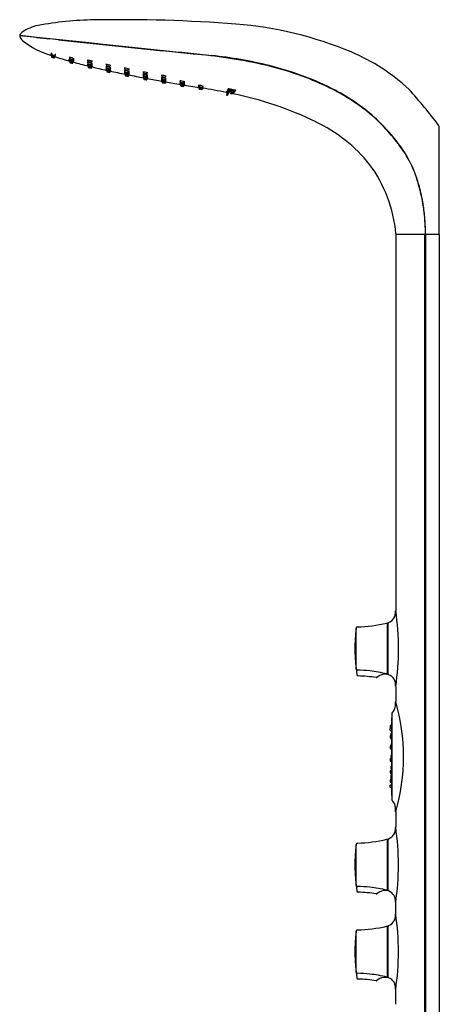
# Model space of a CAD drawing. Units: inches. Extents: x 4284.7 to 4302.6, y 279 to 346.
# Drawn here: x 4284.7 to 4302.6, y 304 to 346 of the extents above; entities that cross this region are included whole.
import ezdxf

# ---------------------------------------------------------------- set-up
doc = ezdxf.new("R2010")
doc.units = ezdxf.units.IN
doc.header["$LTSCALE"] = 0.64311
doc.header["$MEASUREMENT"] = 0
doc.layers.get('0').update_dxf_attribs({"color": 255, "linetype": 'CONTINUOUS'})
doc.layers.get('Defpoints').update_dxf_attribs({"linetype": 'CONTINUOUS'})
doc.styles.get("Standard").update_dxf_attribs({"font": 'txt', "width": 0.8})

msp = doc.modelspace()

# ---------------------------------------------------------------- linework, layer by layer
at = {"color": 7, "linetype": 'Continuous'}
for p, q in [((4284.712, 345.315), (4285.415, 345.241)), ((4285.422, 345.217), (4284.712, 345.292)), ((4284.809, 345.304), (4284.809, 345.304)), ((4285.415, 345.241), (4287.635, 345.007)), ((4285.422, 345.239), (4285.422, 345.24)), ((4285.441, 345.237), (4285.441, 345.238)), ((4285.421, 345.217), (4285.971, 345.16)), ((4286.349, 345.12), (4285.971, 345.16)), ((4286.349, 345.12), (4290.798, 344.652)), ((4287.635, 345.007), (4288.256, 344.942)), ((4288.256, 344.942), (4290.831, 344.672)), ((4288.281, 344.917), (4288.281, 344.917)), ((4288.362, 344.908), (4288.362, 344.908)), ((4292.084, 344.517), (4289.085, 344.832)), ((4286.058, 344.54), (4286.044, 344.403)), ((4286.193, 344.503), (4286.179, 344.373)), ((4286.183, 344.416), (4286.212, 344.407)), ((4286.214, 344.406), (4286.183, 344.414)), ((4286.212, 344.407), (4286.219, 344.405)), ((4286.219, 344.405), (4286.214, 344.406)), ((4290.474, 344.686), (4290.474, 344.686)), ((4290.493, 344.684), (4290.493, 344.684)), ((4290.513, 344.682), (4290.513, 344.682)), ((4290.533, 344.68), (4290.533, 344.68)), ((4290.779, 344.654), (4290.779, 344.654)), ((4290.798, 344.652), (4290.798, 344.652)), ((4290.811, 344.651), (4290.798, 344.652)), ((4290.798, 344.652), (4290.811, 344.651)), ((4290.928, 344.638), (4290.928, 344.638)), ((4290.948, 344.636), (4290.948, 344.636)), ((4291.12, 344.618), (4291.12, 344.618)), ((4291.592, 344.568), (4291.592, 344.569)), ((4286.058, 344.382), (4286.154, 344.356)), ((4286.796, 344.228), (4286.789, 344.231)), ((4286.789, 344.231), (4286.795, 344.229)), ((4286.795, 344.229), (4286.831, 344.22)), ((4286.84, 344.306), (4286.825, 344.168)), ((4286.84, 344.147), (4286.936, 344.121)), ((4286.974, 344.269), (4286.961, 344.138)), ((4286.965, 344.181), (4286.994, 344.173)), ((4286.996, 344.171), (4286.965, 344.179)), ((4286.994, 344.173), (4287.001, 344.17)), ((4287.001, 344.17), (4286.996, 344.171)), ((4287.618, 344.091), (4287.618, 343.952)), ((4287.756, 344.068), (4287.756, 343.936)), ((4287.756, 343.98), (4287.785, 343.974)), ((4287.788, 343.973), (4287.756, 343.978)), ((4287.785, 343.974), (4287.792, 343.973)), ((4287.792, 343.973), (4287.788, 343.973)), ((4294.162, 344.251), (4294.163, 344.251)), ((4295.338, 344.021), (4295.338, 344.001)), ((4295.348, 343.999), (4295.348, 344.019)), ((4295.372, 344.013), (4295.372, 343.993)), ((4295.467, 343.989), (4295.467, 343.969)), ((4295.504, 343.968), (4295.506, 343.978)), ((4295.504, 343.968), (4295.504, 343.959)), ((4295.53, 343.972), (4295.53, 343.952)), ((4287.634, 343.933), (4287.733, 343.917)), ((4288.37, 343.835), (4288.363, 343.837)), ((4288.363, 343.837), (4288.369, 343.836)), ((4288.369, 343.836), (4288.406, 343.83)), ((4288.406, 343.91), (4288.406, 343.772)), ((4288.422, 343.753), (4288.521, 343.736)), ((4288.544, 343.887), (4288.544, 343.756)), ((4288.544, 343.799), (4288.573, 343.794)), ((4288.576, 343.793), (4288.544, 343.797)), ((4288.573, 343.794), (4288.58, 343.792)), ((4288.58, 343.792), (4288.576, 343.793)), ((4289.158, 343.666), (4289.151, 343.668)), ((4289.151, 343.668), (4289.157, 343.667)), ((4289.157, 343.667), (4289.193, 343.661)), ((4289.193, 343.745), (4289.193, 343.607)), ((4289.21, 343.588), (4289.308, 343.571)), ((4289.331, 343.722), (4289.331, 343.591)), ((4289.331, 343.634), (4289.36, 343.629)), ((4289.363, 343.628), (4289.331, 343.632)), ((4289.36, 343.629), (4289.367, 343.627)), ((4289.367, 343.627), (4289.363, 343.628)), ((4289.981, 343.592), (4289.981, 343.454)), ((4290.119, 343.569), (4290.119, 343.437)), ((4295.554, 343.966), (4295.554, 343.946)), ((4295.793, 343.879), (4295.793, 343.9)), ((4295.806, 343.896), (4295.808, 343.875)), ((4295.831, 343.889), (4295.832, 343.868)), ((4295.852, 343.863), (4295.85, 343.884)), ((4295.865, 343.879), (4295.867, 343.858)), ((4296.09, 343.793), (4296.09, 343.812)), ((4296.105, 343.807), (4296.105, 343.788)), ((4289.946, 343.51), (4289.939, 343.512)), ((4289.939, 343.512), (4289.944, 343.511)), ((4289.944, 343.511), (4289.981, 343.505)), ((4289.998, 343.434), (4290.096, 343.418)), ((4290.119, 343.481), (4290.148, 343.475)), ((4290.151, 343.474), (4290.119, 343.479)), ((4290.148, 343.475), (4290.155, 343.474)), ((4290.155, 343.474), (4290.151, 343.474)), ((4290.733, 343.365), (4290.726, 343.367)), ((4290.726, 343.367), (4290.732, 343.366)), ((4290.732, 343.366), (4290.769, 343.36)), ((4290.769, 343.447), (4290.769, 343.309)), ((4290.785, 343.289), (4290.884, 343.273)), ((4290.906, 343.424), (4290.906, 343.293)), ((4290.906, 343.336), (4290.936, 343.331)), ((4290.938, 343.329), (4290.906, 343.334)), ((4290.936, 343.331), (4290.943, 343.329)), ((4290.943, 343.329), (4290.938, 343.329)), ((4291.518, 343.226), (4291.514, 343.227)), ((4291.514, 343.227), (4291.52, 343.227)), ((4291.52, 343.227), (4291.556, 343.221)), ((4291.556, 343.31), (4291.556, 343.172)), ((4291.573, 343.152), (4291.671, 343.136)), ((4291.689, 343.195), (4291.984, 343.145)), ((4291.694, 343.287), (4291.694, 343.155)), ((4291.694, 343.199), (4291.723, 343.193)), ((4291.726, 343.192), (4291.694, 343.197)), ((4291.723, 343.193), (4291.73, 343.192)), ((4291.73, 343.192), (4291.726, 343.192)), ((4291.984, 343.145), (4292.344, 343.086)), ((4292.344, 343.178), (4292.344, 343.04)), ((4292.482, 343.156), (4292.482, 343.024)), ((4297.286, 343.382), (4297.288, 343.36)), ((4297.313, 343.371), (4297.315, 343.349)), ((4292.306, 343.095), (4292.301, 343.096)), ((4292.301, 343.096), (4292.307, 343.095)), ((4292.307, 343.095), (4292.344, 343.09)), ((4292.36, 343.021), (4292.459, 343.005)), ((4292.482, 343.067), (4292.511, 343.062)), ((4292.514, 343.061), (4292.482, 343.065)), ((4292.511, 343.062), (4292.518, 343.06)), ((4292.518, 343.06), (4292.514, 343.061)), ((4293.533, 342.899), (4293.51, 342.764)), ((4293.51, 342.764), (4293.542, 342.76)), ((4293.549, 342.949), (4293.533, 342.9)), ((4293.533, 342.9), (4293.533, 342.899)), ((4293.533, 342.899), (4293.533, 342.899)), ((4293.533, 342.899), (4293.533, 342.899)), ((4293.551, 342.764), (4293.638, 342.899)), ((4293.597, 342.898), (4293.612, 342.986)), ((4293.629, 342.894), (4293.597, 342.898)), ((4293.619, 343.027), (4293.612, 342.986)), ((4293.612, 342.986), (4293.615, 342.991)), ((4293.612, 342.986), (4293.645, 342.981)), ((4293.615, 342.991), (4293.621, 343.026)), ((4293.615, 342.991), (4293.649, 342.986)), ((4293.639, 342.901), (4293.638, 342.899)), ((4293.664, 342.978), (4293.639, 342.901)), ((4293.645, 342.981), (4293.649, 342.986)), ((4293.654, 343.02), (4293.648, 342.981)), ((4293.784, 342.96), (4293.648, 342.981)), ((4293.649, 342.986), (4293.654, 343.02)), ((4293.785, 342.965), (4293.649, 342.986)), ((4293.649, 342.933), (4293.697, 342.926)), ((4293.697, 342.926), (4293.682, 342.828)), ((4293.682, 342.828), (4293.741, 342.819)), ((4293.738, 342.967), (4293.697, 342.926)), ((4293.861, 342.945), (4293.741, 342.819)), ((4293.904, 342.966), (4293.777, 342.823)), ((4293.777, 342.857), (4293.777, 342.823)), ((4293.789, 342.994), (4293.785, 342.965)), ((4293.803, 342.955), (4293.803, 342.955)), ((4293.861, 342.945), (4293.803, 342.955)), ((4293.865, 342.979), (4293.847, 342.982)), ((4293.861, 342.945), (4293.862, 342.946)), ((4293.867, 342.979), (4293.862, 342.946)), ((4293.904, 342.966), (4293.905, 342.966)), ((4299.902, 341.73), (4299.901, 341.732)), ((4299.905, 341.727), (4299.902, 341.73)), ((4299.905, 341.727), (4299.906, 341.727)), ((4300.533, 341.083), (4300.518, 341.083)), ((4302.578, 336.831), (4302.578, 341.434)), ((4301.941, 337.768), (4301.941, 337.764)), ((4301.941, 337.764), (4301.941, 337.762)), ((4301.941, 337.762), (4301.942, 337.759)), ((4300.733, 336.859), (4300.734, 336.83)), ((4301.989, 337.155), (4301.989, 337.151)), ((4301.989, 337.151), (4301.989, 337.145)), ((4301.989, 337.145), (4301.989, 337.137)), ((4300.727, 336.823), (4300.727, 320.803)), ((4302.578, 336.823), (4300.727, 336.823)), ((4301.96, 336.823), (4301.96, 298.24)), ((4302.017, 298.24), (4302.017, 336.823)), ((4302.578, 336.823), (4302.578, 298.24)), ((4300.719, 320.771), (4300.719, 320.78)), ((4299.04, 318.32), (4299.04, 320.059)), ((4300.377, 318.114), (4300.377, 320.253)), ((4300.377, 320.111), (4300.384, 320.111)), ((4300.384, 320.264), (4300.384, 318.107)), ((4300.384, 320.264), (4300.404, 320.264)), ((4300.404, 318.107), (4300.404, 320.264)), ((4300.377, 318.26), (4300.384, 318.26)), ((4300.384, 318.107), (4300.404, 318.107)), ((4300.719, 317.591), (4300.719, 317.591)), ((4300.727, 317.567), (4300.727, 316.945)), ((4300.719, 316.855), (4300.719, 316.922)), ((4300.561, 316.411), (4300.561, 312.747)), ((4300.489, 315.897), (4300.488, 315.823)), ((4300.502, 315.913), (4300.549, 315.92)), ((4300.549, 316.208), (4300.549, 312.95)), ((4300.501, 315.807), (4300.516, 315.804)), ((4300.501, 315.696), (4300.549, 315.687)), ((4300.502, 315.802), (4300.549, 315.81)), ((4300.502, 315.489), (4300.549, 315.497)), ((4300.517, 315.557), (4300.516, 315.491)), ((4300.53, 315.573), (4300.549, 315.576)), ((4300.501, 315.383), (4300.549, 315.374)), ((4300.502, 315.028), (4300.549, 315.036)), ((4300.529, 315.341), (4300.549, 315.338)), ((4300.53, 315.102), (4300.549, 315.106)), ((4300.501, 314.922), (4300.549, 314.913)), ((4300.53, 314.632), (4300.549, 314.635)), ((4300.501, 314.498), (4300.549, 314.506)), ((4300.502, 314.392), (4300.549, 314.384)), ((4300.53, 314.526), (4300.549, 314.523)), ((4300.501, 313.991), (4300.549, 314)), ((4300.502, 313.886), (4300.549, 313.878)), ((4300.529, 314.161), (4300.549, 314.165)), ((4300.529, 313.817), (4300.549, 313.82)), ((4300.53, 314.056), (4300.549, 314.052)), ((4300.501, 313.596), (4300.549, 313.605)), ((4300.501, 313.379), (4300.549, 313.388)), ((4300.502, 313.49), (4300.549, 313.482)), ((4300.516, 313.675), (4300.517, 313.601)), ((4300.529, 313.691), (4300.549, 313.694)), ((4300.53, 313.711), (4300.549, 313.708)), ((4300.502, 313.273), (4300.549, 313.266)), ((4300.719, 312.236), (4300.719, 312.307)), ((4300.727, 312.213), (4300.727, 311.591)), ((4300.718, 311.558), (4300.718, 311.567)), ((4299.039, 309.107), (4299.039, 310.847)), ((4300.376, 308.901), (4300.376, 311.04)), ((4300.376, 310.898), (4300.384, 310.898)), ((4300.384, 311.051), (4300.384, 308.894)), ((4300.384, 311.051), (4300.403, 311.051)), ((4300.403, 308.894), (4300.403, 311.051)), ((4300.376, 309.048), (4300.384, 309.048)), ((4300.384, 308.894), (4300.403, 308.894)), ((4300.718, 308.378), (4300.718, 308.378)), ((4300.718, 307.857), (4300.718, 307.866)), ((4299.039, 305.406), (4299.039, 307.146)), ((4300.376, 305.2), (4300.376, 307.34)), ((4300.376, 307.197), (4300.384, 307.197)), ((4300.384, 307.351), (4300.384, 305.193)), ((4300.384, 307.351), (4300.403, 307.351)), ((4300.403, 305.193), (4300.403, 307.351)), ((4300.376, 305.347), (4300.384, 305.347)), ((4300.384, 305.193), (4300.403, 305.193)), ((4300.718, 304.677), (4300.718, 304.677))]:
    msp.add_line(p, q, dxfattribs=at)
for p, q in [((4286.841, 344.317), (4286.846, 344.364)), ((4286.976, 344.287), (4286.98, 344.326)), ((4287.618, 344.2), (4287.618, 344.248)), ((4287.618, 344.102), (4287.618, 344.149)), ((4287.756, 344.184), (4287.756, 344.224)), ((4287.756, 344.086), (4287.756, 344.125)), ((4288.406, 344.02), (4288.406, 344.067)), ((4288.406, 343.922), (4288.406, 343.969)), ((4288.544, 344.004), (4288.544, 344.043)), ((4288.544, 343.905), (4288.544, 343.945)), ((4289.194, 343.855), (4289.193, 343.913)), ((4289.194, 343.757), (4289.193, 343.814)), ((4289.331, 343.839), (4289.331, 343.884)), ((4289.331, 343.74), (4289.331, 343.785)), ((4289.981, 343.701), (4289.981, 343.749)), ((4289.981, 343.603), (4289.981, 343.651)), ((4290.119, 343.685), (4290.119, 343.725)), ((4290.119, 343.587), (4290.119, 343.626)), ((4290.769, 343.557), (4290.769, 343.604)), ((4290.907, 343.54), (4290.906, 343.58)), ((4290.769, 343.459), (4290.769, 343.506)), ((4290.907, 343.442), (4290.906, 343.482)), ((4291.557, 343.321), (4291.556, 343.369)), ((4291.694, 343.305), (4291.694, 343.344)), ((4293.597, 342.898), (4293.51, 342.764)), ((4293.549, 342.949), (4293.601, 343.029)), ((4293.682, 342.828), (4293.803, 342.955)), ((4300.727, 307.89), (4300.727, 308.355)), ((4300.727, 304.032), (4300.727, 304.654))]:
    msp.add_line(p, q)
at = {"color": 4, "linetype": 'Continuous'}
for points in [[(4286.087, 344.394), (4286.092, 344.393), (4286.105, 344.389)], [(4286.869, 344.16), (4286.874, 344.158), (4286.887, 344.155)], [(4287.662, 343.948), (4287.667, 343.947), (4287.68, 343.945)], [(4288.45, 343.768), (4288.455, 343.767), (4288.468, 343.765)], [(4289.237, 343.603), (4289.243, 343.602), (4289.256, 343.6)], [(4290.025, 343.449), (4290.03, 343.448), (4290.044, 343.446)], [(4290.813, 343.305), (4290.818, 343.304), (4290.831, 343.302)], [(4291.6, 343.167), (4291.606, 343.166), (4291.619, 343.164)], [(4292.388, 343.036), (4292.393, 343.035), (4292.406, 343.033)], [(4293.533, 342.9), (4293.533, 342.9), (4293.533, 342.899)]]:
    msp.add_lwpolyline(points, dxfattribs=at)
for centre, radius, start, end in [((4285.769, 344.061), 1.694, 99.9526, 125.2599), ((4287.936, 333.187), 12.781, 90.3309, 101.0953), ((4289.034, 282.073), 63.906, 85.61875, 91.0503), ((4292.625, 329.717), 16.127, 67.374, 85.4083), ((4284.71, 345.272), 0.0198, 84.669, 202.3088), ((4285.225, 345.508), 0.587, 204.5013, 224.2085), ((4284.713, 345.334), 0.0192, 142.1297, 266.9528), ((4285.099, 345.06), 0.492, 128.7378, 144.6003), ((4284.789, 345.304), 0.02, 266.0348, 359.983), ((4285.403, 345.238), 0.0193, 269.5869, 1.8911), ((4285.422, 345.236), 0.0193, 270.0391, 1.875), ((4286.935, 347.69), 3.354, 230.5837, 254.6916), ((4285.953, 344.132), 0.355, 73.9848, 80.9138), ((4286.151, 344.817), 0.363, 246.9445, 253.8626), ((4286.001, 344.369), 0.144, 68.2727, 85.3799), ((4286.127, 344.752), 0.265, 244.2998, 253.8299), ((4286.11, 344.73), 0.205, 242.5397, 254.9042), ((4285.856, 343.54), 1.021, 78.317, 80.9606), ((4286.066, 344.422), 0.0201, 179.3305, 236.0733), ((4286.07, 344.453), 0.0212, 177.5803, 214.2241), ((4286.074, 344.491), 0.0207, 175.3345, 207.9963), ((4286.071, 344.454), 0.0228, 216.0378, 248.9379), ((4286.099, 344.492), 0.0974, 243.0025, 255.4063), ((4286.079, 344.495), 0.0276, 211.8352, 255.2512), ((4286.319, 345.175), 0.785, 250.9029, 258.0897), ((4286.323, 345.206), 0.779, 251.1808, 257.3833), ((4286.44, 345.61), 1.266, 253.2008, 256.8917), ((4285.995, 343.981), 0.425, 71.1463, 78.2721), ((4286.22, 344.802), 0.427, 251.1688, 258.2497), ((4286.029, 344.125), 0.308, 69.7441, 79.5699), ((4286.193, 344.721), 0.313, 249.8192, 259.4949), ((4286.049, 344.222), 0.246, 68.4433, 80.718), ((4286.18, 344.695), 0.247, 248.4546, 260.7067), ((4286.177, 344.551), 0.108, 257.3084, 264.133), ((4286.162, 344.429), 0.0227, 258.4776, 348.3493), ((4286.168, 344.466), 0.0222, 264.4577, 297.8612), ((4286.161, 344.396), 0.0206, 302.4262, 353.9558), ((4286.167, 344.464), 0.021, 300.1872, 352.5017), ((4290.902, 358.74), 15.088, 251.7741, 254.3434), ((4285.856, 343.54), 1.021, 68.6193, 71.178), ((4286.115, 344.176), 0.269, 66.8167, 74.7611), ((4286.264, 344.734), 0.314, 255.4003, 262.0372), ((4286.245, 344.685), 0.233, 255.7338, 264.6556), ((4286.132, 344.263), 0.211, 64.3174, 74.5073), ((4286.232, 344.644), 0.154, 254.8795, 268.4348), ((4406.626, 1420.747), 1082.288, 263.858075, 263.967288), ((4290.252, 322.289), 22.303, 77.6496, 85.2865), ((4290.982, 326.424), 18.128, 76.0947, 83.9834), ((4295.481, 336.686), 8.596, 47.3757, 67.0806), ((4286.55, 345.997), 1.685, 253.0321, 256.4353), ((4285.817, 343.317), 1.094, 73.3442, 76.1202), ((4286.393, 345.429), 1.095, 253.3457, 256.1186), ((4286.16, 344.399), 0.0229, 251.1096, 299.8588), ((4286.735, 343.898), 0.355, 73.9848, 80.9138), ((4286.933, 344.582), 0.363, 246.9445, 253.8626), ((4286.782, 344.134), 0.144, 68.2727, 85.3799), ((4286.909, 344.517), 0.265, 244.2998, 253.8299), ((4287.403, 346.151), 2.016, 252.4889, 253.5178), ((4286.892, 344.495), 0.205, 242.5397, 254.9042), ((4286.637, 343.305), 1.021, 78.317, 80.9606), ((4286.882, 344.483), 0.138, 235.217, 254.1898), ((4286.75, 343.772), 0.6, 63.7789, 84.8952), ((4286.848, 344.188), 0.0201, 179.3305, 236.0733), ((4286.852, 344.218), 0.0212, 177.5803, 214.2241), ((4286.853, 344.22), 0.0228, 216.0378, 248.9379), ((4286.855, 344.256), 0.0207, 175.3345, 207.9963), ((4286.881, 344.258), 0.0974, 243.0025, 255.4063), ((4286.86, 344.261), 0.0276, 211.8352, 255.2512), ((4287.332, 345.762), 1.685, 253.0321, 256.4353), ((4286.862, 344.316), 0.0207, 175.3345, 207.9963), ((4286.867, 344.32), 0.0276, 211.8352, 255.2512), ((4287.101, 344.94), 0.785, 250.9029, 258.0897), ((4287.105, 344.972), 0.779, 251.1808, 257.3833), ((4287.222, 345.375), 1.266, 253.2008, 256.8917), ((4287.111, 345.031), 0.779, 251.1808, 257.3833), ((4286.599, 343.083), 1.094, 73.3442, 76.1202), ((4287.175, 345.194), 1.095, 253.3457, 256.1186), ((4286.777, 343.747), 0.425, 71.1463, 78.2721), ((4287.001, 344.567), 0.427, 251.1688, 258.2497), ((4286.811, 343.89), 0.308, 69.7441, 79.5699), ((4286.975, 344.486), 0.313, 249.8192, 259.4949), ((4286.831, 343.988), 0.246, 68.4433, 80.718), ((4286.961, 344.46), 0.247, 248.4546, 260.7067), ((4286.837, 344.047), 0.246, 68.4433, 80.718), ((4286.968, 344.52), 0.247, 248.4546, 260.7067), ((4286.958, 344.317), 0.108, 257.3084, 264.133), ((4286.942, 344.164), 0.0229, 251.1096, 299.8588), ((4286.944, 344.195), 0.0227, 258.4776, 348.3493), ((4286.965, 344.376), 0.108, 257.3084, 264.133), ((4286.949, 344.231), 0.0222, 264.4577, 297.8612), ((4286.956, 344.291), 0.0222, 264.4577, 297.8612), ((4286.942, 344.162), 0.0206, 302.4262, 353.9558), ((4286.949, 344.23), 0.021, 300.1872, 352.5017), ((4296.263, 379.102), 36.145, 255.0927, 256.1622), ((4286.956, 344.289), 0.021, 300.1872, 352.5017), ((4286.637, 343.305), 1.021, 68.6193, 71.178), ((4286.897, 343.941), 0.269, 66.8167, 74.7611), ((4287.046, 344.499), 0.314, 255.4003, 262.0372), ((4286.914, 344.028), 0.211, 64.3174, 74.5073), ((4287.027, 344.451), 0.233, 255.7338, 264.6556), ((4287.014, 344.41), 0.154, 254.8795, 268.4348), ((4287.005, 344.417), 0.107, 255.9868, 275.3558), ((4287.641, 344.369), 0.138, 241.1755, 260.1484), ((4287.584, 343.649), 0.6, 69.7374, 90.8538), ((4287.641, 344.271), 0.138, 241.1755, 260.1484), ((4287.584, 343.551), 0.6, 69.7374, 90.8538), ((4287.65, 344.284), 0.205, 248.4982, 260.8628), ((4287.521, 343.075), 1.021, 84.2756, 86.9191), ((4287.579, 343.914), 0.144, 74.2313, 91.3385), ((4287.665, 344.308), 0.265, 250.2584, 259.7884), ((4287.556, 343.674), 0.355, 79.9434, 86.8724), ((4287.682, 344.375), 0.363, 252.9031, 259.8212), ((4287.639, 344.201), 0.0207, 181.293, 213.9549), ((4287.639, 344.103), 0.0207, 181.293, 213.9549), ((4287.639, 344.043), 0.0207, 181.293, 213.9549), ((4287.639, 344.005), 0.0212, 183.5388, 220.1827), ((4287.638, 343.974), 0.0201, 185.2891, 242.0318), ((4287.643, 344.048), 0.0276, 217.7938, 261.2098), ((4287.643, 344.206), 0.0276, 217.7938, 261.2098), ((4287.643, 344.108), 0.0276, 217.7938, 261.2098), ((4287.64, 344.006), 0.0228, 221.9963, 254.8965), ((4287.812, 344.749), 0.785, 256.8614, 264.0483), ((4287.813, 344.939), 0.779, 257.1394, 263.3418), ((4287.813, 344.84), 0.779, 257.1394, 263.3418), ((4287.812, 344.781), 0.779, 257.1394, 263.3418), ((4287.632, 343.674), 0.308, 75.7027, 85.5285), ((4287.733, 344.284), 0.313, 255.7777, 265.4534), ((4287.643, 343.931), 0.246, 74.4018, 86.6766), ((4287.723, 344.415), 0.247, 254.4131, 266.6653), ((4287.643, 343.833), 0.246, 74.4018, 86.6766), ((4287.723, 344.317), 0.247, 254.4131, 266.6653), ((4287.642, 343.773), 0.246, 74.4018, 86.6766), ((4287.723, 344.257), 0.247, 254.4131, 266.6653), ((4287.735, 344.272), 0.108, 263.267, 270.0916), ((4287.735, 344.174), 0.108, 263.267, 270.0916), ((4287.735, 344.114), 0.108, 263.267, 270.0916), ((4287.733, 343.991), 0.0227, 264.4362, 354.3079), ((4287.735, 344.186), 0.0222, 270.4163, 303.8198), ((4287.735, 344.088), 0.0222, 270.4163, 303.8198), ((4287.735, 344.028), 0.0222, 270.4163, 303.8198), ((4287.735, 344.185), 0.021, 306.1458, 358.4603), ((4287.735, 344.086), 0.021, 306.1458, 358.4603), ((4287.735, 344.027), 0.021, 306.1458, 358.4603), ((4287.521, 343.075), 1.021, 74.5779, 77.1366), ((4287.771, 344.317), 0.107, 261.9454, 281.3144), ((4287.771, 344.218), 0.107, 261.9454, 281.3144), ((4287.78, 344.212), 0.154, 260.8381, 274.3933), ((4287.721, 343.822), 0.211, 70.276, 80.4659), ((4287.789, 344.254), 0.233, 261.6923, 270.6142), ((4287.712, 343.734), 0.269, 72.7753, 80.7196), ((4287.803, 344.305), 0.314, 261.3589, 267.9958), ((4295.963, 378.137), 35.136, 256.4911, 257.5789), ((4288.429, 344.189), 0.138, 241.1755, 260.1484), ((4288.372, 343.469), 0.6, 69.7374, 90.8538), ((4288.429, 344.09), 0.138, 241.1755, 260.1484), ((4288.372, 343.37), 0.6, 69.7374, 90.8538), ((4288.427, 344.02), 0.0207, 181.293, 213.9549), ((4288.431, 344.026), 0.0276, 217.7938, 261.2098), ((4288.601, 344.758), 0.779, 257.1394, 263.3418), ((4288.43, 343.751), 0.246, 74.4018, 86.6766), ((4288.511, 344.234), 0.247, 254.4131, 266.6653), ((4288.523, 344.091), 0.108, 263.267, 270.0916), ((4288.523, 344.006), 0.0222, 270.4163, 303.8198), ((4288.523, 344.004), 0.021, 306.1458, 358.4603), ((4288.559, 344.136), 0.107, 261.9454, 281.3144), ((4292.021, 330.686), 13.722, 66.4745, 77.3657), ((4291.924, 330.327), 14.113, 69.3917, 76.0013), ((4287.663, 344.047), 0.0974, 248.9611, 261.3649), ((4287.956, 345.59), 1.685, 258.9907, 262.3939), ((4287.887, 345.194), 1.266, 259.1594, 262.8502), ((4287.614, 343.528), 0.425, 77.1048, 84.2307), ((4287.752, 344.367), 0.427, 257.1273, 264.2082), ((4287.505, 342.849), 1.094, 79.3028, 82.0787), ((4287.859, 345.009), 1.095, 259.3043, 262.0772), ((4287.735, 343.96), 0.0229, 257.0682, 305.8174), ((4287.735, 343.958), 0.0206, 308.3848, 359.9143), ((4288.438, 344.104), 0.205, 248.4982, 260.8628), ((4288.308, 342.894), 1.021, 84.2756, 86.9191), ((4288.367, 343.734), 0.144, 74.2313, 91.3385), ((4288.453, 344.128), 0.265, 250.2584, 259.7884), ((4288.344, 343.494), 0.355, 79.9434, 86.8724), ((4288.47, 344.195), 0.363, 252.9031, 259.8212), ((4288.774, 345.81), 2.016, 258.4475, 259.4764), ((4288.427, 343.922), 0.0207, 181.293, 213.9549), ((4288.426, 343.862), 0.0207, 181.293, 213.9549), ((4288.427, 343.824), 0.0212, 183.5388, 220.1827), ((4288.426, 343.794), 0.0201, 185.2891, 242.0318), ((4288.431, 343.868), 0.0276, 217.7938, 261.2098), ((4288.431, 343.928), 0.0276, 217.7938, 261.2098), ((4288.428, 343.826), 0.0228, 221.9963, 254.8965), ((4288.451, 343.867), 0.0974, 248.9611, 261.3649), ((4288.6, 344.568), 0.785, 256.8614, 264.0483), ((4288.744, 345.41), 1.685, 258.9907, 262.3939), ((4288.601, 344.66), 0.779, 257.1394, 263.3418), ((4288.6, 344.6), 0.779, 257.1394, 263.3418), ((4288.675, 345.014), 1.266, 259.1594, 262.8502), ((4288.43, 343.593), 0.246, 74.4018, 86.6766), ((4288.511, 344.076), 0.247, 254.4131, 266.6653), ((4288.42, 343.494), 0.308, 75.7027, 85.5285), ((4288.521, 344.104), 0.313, 255.7777, 265.4534), ((4288.402, 343.348), 0.425, 77.1048, 84.2307), ((4288.539, 344.187), 0.427, 257.1273, 264.2082), ((4288.293, 342.669), 1.094, 79.3028, 82.0787), ((4288.647, 344.829), 1.095, 259.3043, 262.0772), ((4288.43, 343.653), 0.246, 74.4018, 86.6766), ((4288.511, 344.136), 0.247, 254.4131, 266.6653), ((4288.523, 343.993), 0.108, 263.267, 270.0916), ((4288.523, 343.933), 0.108, 263.267, 270.0916), ((4288.522, 343.78), 0.0229, 257.0682, 305.8174), ((4288.521, 343.81), 0.0227, 264.4362, 354.3079), ((4288.523, 343.907), 0.0222, 270.4163, 303.8198), ((4288.523, 343.848), 0.0222, 270.4163, 303.8198), ((4288.523, 343.906), 0.021, 306.1458, 358.4603), ((4288.523, 343.846), 0.021, 306.1458, 358.4603), ((4288.308, 342.894), 1.021, 74.5779, 77.1366), ((4288.523, 343.778), 0.0206, 308.3848, 359.9143), ((4288.559, 344.038), 0.107, 261.9454, 281.3144), ((4288.568, 344.031), 0.154, 260.8381, 274.3933), ((4288.509, 343.642), 0.211, 70.276, 80.4659), ((4288.577, 344.074), 0.233, 261.6923, 270.6142), ((4288.5, 343.554), 0.269, 72.7753, 80.7196), ((4288.591, 344.124), 0.314, 261.3589, 267.9958), ((4302.469, 408.549), 66.237, 257.86378, 258.4382), ((4289.186, 343.54), 0.373, 60.8816, 95.3913), ((4289.196, 343.944), 0.0556, 215.227, 267.2111), ((4289.222, 343.934), 0.137, 238.9738, 258.1776), ((4289.136, 343.2), 0.616, 67.947, 88.6198), ((4289.226, 343.939), 0.205, 248.4982, 260.8628), ((4289.096, 342.729), 1.021, 84.2756, 86.9191), ((4289.154, 343.569), 0.144, 74.2313, 91.3385), ((4289.241, 343.963), 0.265, 250.2584, 259.7884), ((4289.132, 343.329), 0.355, 79.9434, 86.8724), ((4289.258, 344.03), 0.363, 252.9031, 259.8212), ((4289.562, 345.642), 2.016, 258.4475, 259.4764), ((4289.214, 343.697), 0.0207, 181.293, 213.9549), ((4289.215, 343.659), 0.0212, 183.5388, 220.1827), ((4289.214, 343.629), 0.0201, 185.2891, 242.0318), ((4289.214, 343.855), 0.0207, 181.293, 213.9549), ((4289.214, 343.757), 0.0207, 181.293, 213.9549), ((4289.219, 343.861), 0.0276, 217.7938, 261.2098), ((4289.219, 343.763), 0.0276, 217.7938, 261.2098), ((4289.219, 343.703), 0.0276, 217.7938, 261.2098), ((4289.215, 343.661), 0.0228, 221.9963, 254.8965), ((4289.239, 343.702), 0.0974, 248.9611, 261.3649), ((4289.388, 344.403), 0.785, 256.8614, 264.0483), ((4289.532, 345.245), 1.685, 258.9907, 262.3939), ((4289.388, 344.593), 0.779, 257.1394, 263.3418), ((4289.388, 344.495), 0.779, 257.1394, 263.3418), ((4289.388, 344.435), 0.779, 257.1394, 263.3418), ((4289.462, 344.849), 1.266, 259.1594, 262.8502), ((4289.218, 343.586), 0.246, 74.4018, 86.6766), ((4289.299, 344.07), 0.247, 254.4131, 266.6653), ((4289.218, 343.488), 0.246, 74.4018, 86.6766), ((4289.299, 343.971), 0.247, 254.4131, 266.6653), ((4289.218, 343.428), 0.246, 74.4018, 86.6766), ((4289.298, 343.911), 0.247, 254.4131, 266.6653), ((4289.208, 343.329), 0.308, 75.7027, 85.5285), ((4289.309, 343.939), 0.313, 255.7777, 265.4534), ((4289.189, 343.183), 0.425, 77.1048, 84.2307), ((4289.327, 344.022), 0.427, 257.1273, 264.2082), ((4289.081, 342.504), 1.094, 79.3028, 82.0787), ((4289.435, 344.664), 1.095, 259.3043, 262.0772), ((4289.311, 343.926), 0.108, 263.267, 270.0916), ((4289.311, 343.828), 0.108, 263.267, 270.0916), ((4289.31, 343.768), 0.108, 263.267, 270.0916), ((4289.31, 343.615), 0.0229, 257.0682, 305.8174), ((4289.309, 343.645), 0.0227, 264.4362, 354.3079), ((4289.311, 343.841), 0.0222, 270.4163, 303.8198), ((4289.311, 343.742), 0.0222, 270.4163, 303.8198), ((4289.31, 343.683), 0.0222, 270.4163, 303.8198), ((4289.311, 343.839), 0.021, 306.1458, 358.4603), ((4289.311, 343.741), 0.021, 306.1458, 358.4603), ((4289.096, 342.729), 1.021, 74.5779, 77.1366), ((4289.31, 343.681), 0.021, 306.1458, 358.4603), ((4289.311, 343.613), 0.0206, 308.3848, 359.9143), ((4289.346, 343.971), 0.107, 261.9454, 281.3144), ((4289.35, 343.856), 0.0861, 257.7327, 281.9414), ((4289.356, 343.866), 0.154, 260.8381, 274.3933), ((4289.296, 343.477), 0.211, 70.276, 80.4659), ((4289.365, 343.909), 0.233, 261.6923, 270.6142), ((4289.288, 343.389), 0.269, 72.7753, 80.7196), ((4289.378, 343.959), 0.314, 261.3589, 267.9958), ((4331.082, 556.515), 216.942, 258.90427, 259.07911), ((4290.005, 343.87), 0.138, 241.1755, 260.1484), ((4289.947, 343.15), 0.6, 69.7374, 90.8538), ((4290.005, 343.772), 0.138, 241.1755, 260.1484), ((4289.947, 343.052), 0.6, 69.7374, 90.8538), ((4290.014, 343.785), 0.205, 248.4982, 260.8628), ((4289.884, 342.576), 1.021, 84.2756, 86.9191), ((4289.942, 343.415), 0.144, 74.2313, 91.3385), ((4290.028, 343.809), 0.265, 250.2584, 259.7884), ((4290.002, 343.702), 0.0207, 181.293, 213.9549), ((4290.002, 343.604), 0.0207, 181.293, 213.9549), ((4290.007, 343.707), 0.0276, 217.7938, 261.2098), ((4290.007, 343.609), 0.0276, 217.7938, 261.2098), ((4290.176, 344.44), 0.779, 257.1394, 263.3418), ((4290.176, 344.341), 0.779, 257.1394, 263.3418), ((4290.006, 343.432), 0.246, 74.4018, 86.6766), ((4290.086, 343.916), 0.247, 254.4131, 266.6653), ((4290.006, 343.334), 0.246, 74.4018, 86.6766), ((4290.086, 343.818), 0.247, 254.4131, 266.6653), ((4290.098, 343.773), 0.108, 263.267, 270.0916), ((4290.098, 343.675), 0.108, 263.267, 270.0916), ((4290.098, 343.687), 0.0222, 270.4163, 303.8198), ((4290.098, 343.589), 0.0222, 270.4163, 303.8198), ((4290.098, 343.686), 0.021, 306.1458, 358.4603), ((4290.098, 343.587), 0.021, 306.1458, 358.4603), ((4289.884, 342.576), 1.021, 74.5779, 77.1366), ((4290.134, 343.818), 0.107, 261.9454, 281.3144), ((4290.134, 343.719), 0.107, 261.9454, 281.3144), ((4290.143, 343.713), 0.154, 260.8381, 274.3933), ((4290.792, 343.725), 0.138, 241.1755, 260.1484), ((4290.735, 343.005), 0.6, 69.7374, 90.8538), ((4290.79, 343.557), 0.0207, 181.293, 213.9549), ((4290.922, 343.673), 0.107, 261.9454, 281.3144), ((4289.919, 343.175), 0.355, 79.9434, 86.8724), ((4290.045, 343.876), 0.363, 252.9031, 259.8212), ((4290.349, 345.485), 2.016, 258.4475, 259.4764), ((4290.002, 343.544), 0.0207, 181.293, 213.9549), ((4290.002, 343.506), 0.0212, 183.5388, 220.1827), ((4290.001, 343.475), 0.0201, 185.2891, 242.0318), ((4290.006, 343.549), 0.0276, 217.7938, 261.2098), ((4290.003, 343.507), 0.0228, 221.9963, 254.8965), ((4290.027, 343.548), 0.0974, 248.9611, 261.3649), ((4290.175, 344.25), 0.785, 256.8614, 264.0483), ((4290.319, 345.091), 1.685, 258.9907, 262.3939), ((4290.176, 344.282), 0.779, 257.1394, 263.3418), ((4290.25, 344.695), 1.266, 259.1594, 262.8502), ((4289.869, 342.35), 1.094, 79.3028, 82.0787), ((4290.223, 344.51), 1.095, 259.3043, 262.0772), ((4290.005, 343.274), 0.246, 74.4018, 86.6766), ((4290.086, 343.758), 0.247, 254.4131, 266.6653), ((4289.996, 343.175), 0.308, 75.7027, 85.5285), ((4290.096, 343.785), 0.313, 255.7777, 265.4534), ((4289.977, 343.029), 0.425, 77.1048, 84.2307), ((4290.115, 343.868), 0.427, 257.1273, 264.2082), ((4290.098, 343.615), 0.108, 263.267, 270.0916), ((4290.098, 343.461), 0.0229, 257.0682, 305.8174), ((4290.096, 343.492), 0.0227, 264.4362, 354.3079), ((4290.098, 343.529), 0.0222, 270.4163, 303.8198), ((4290.098, 343.528), 0.021, 306.1458, 358.4603), ((4290.098, 343.459), 0.0206, 308.3848, 359.9143), ((4290.084, 343.323), 0.211, 70.276, 80.4659), ((4290.153, 343.755), 0.233, 261.6923, 270.6142), ((4290.076, 343.235), 0.269, 72.7753, 80.7196), ((4290.166, 343.806), 0.314, 261.3589, 267.9958), ((4310.592, 453.026), 111.447, 259.41462, 259.75428), ((4290.792, 343.627), 0.138, 241.1755, 260.1484), ((4290.735, 342.907), 0.6, 69.7374, 90.8538), ((4290.801, 343.641), 0.205, 248.4982, 260.8628), ((4290.671, 342.431), 1.021, 84.2756, 86.9191), ((4290.729, 343.27), 0.144, 74.2313, 91.3385), ((4290.816, 343.664), 0.265, 250.2584, 259.7884), ((4290.707, 343.031), 0.355, 79.9434, 86.8724), ((4290.833, 343.732), 0.363, 252.9031, 259.8212), ((4291.137, 345.341), 2.016, 258.4475, 259.4764), ((4290.79, 343.459), 0.0207, 181.293, 213.9549), ((4290.789, 343.399), 0.0207, 181.293, 213.9549), ((4290.79, 343.361), 0.0212, 183.5388, 220.1827), ((4290.789, 343.33), 0.0201, 185.2891, 242.0318), ((4290.794, 343.563), 0.0276, 217.7938, 261.2098), ((4290.794, 343.464), 0.0276, 217.7938, 261.2098), ((4290.794, 343.405), 0.0276, 217.7938, 261.2098), ((4290.791, 343.363), 0.0228, 221.9963, 254.8965), ((4290.814, 343.404), 0.0974, 248.9611, 261.3649), ((4290.963, 344.105), 0.785, 256.8614, 264.0483), ((4291.107, 344.947), 1.685, 258.9907, 262.3939), ((4290.963, 344.295), 0.779, 257.1394, 263.3418), ((4290.963, 344.197), 0.779, 257.1394, 263.3418), ((4290.963, 344.137), 0.779, 257.1394, 263.3418), ((4291.038, 344.55), 1.266, 259.1594, 262.8502), ((4290.793, 343.13), 0.246, 74.4018, 86.6766), ((4290.874, 343.613), 0.247, 254.4131, 266.6653), ((4290.783, 343.031), 0.308, 75.7027, 85.5285), ((4290.884, 343.641), 0.313, 255.7777, 265.4534), ((4290.765, 342.885), 0.425, 77.1048, 84.2307), ((4290.902, 343.724), 0.427, 257.1273, 264.2082), ((4290.656, 342.205), 1.094, 79.3028, 82.0787), ((4291.01, 344.365), 1.095, 259.3043, 262.0772), ((4290.793, 343.288), 0.246, 74.4018, 86.6766), ((4290.874, 343.771), 0.247, 254.4131, 266.6653), ((4290.793, 343.19), 0.246, 74.4018, 86.6766), ((4290.874, 343.673), 0.247, 254.4131, 266.6653), ((4290.886, 343.628), 0.108, 263.267, 270.0916), ((4290.886, 343.53), 0.108, 263.267, 270.0916), ((4290.886, 343.47), 0.108, 263.267, 270.0916), ((4290.885, 343.317), 0.0229, 257.0682, 305.8174), ((4290.884, 343.347), 0.0227, 264.4362, 354.3079), ((4290.886, 343.543), 0.0222, 270.4163, 303.8198), ((4290.886, 343.444), 0.0222, 270.4163, 303.8198), ((4290.886, 343.384), 0.0222, 270.4163, 303.8198), ((4290.886, 343.541), 0.021, 306.1458, 358.4603), ((4290.886, 343.443), 0.021, 306.1458, 358.4603), ((4290.886, 343.383), 0.021, 306.1458, 358.4603), ((4290.671, 342.431), 1.021, 74.5779, 77.1366), ((4290.886, 343.314), 0.0206, 308.3848, 359.9143), ((4290.931, 343.568), 0.154, 260.8381, 274.3933), ((4290.872, 343.179), 0.211, 70.276, 80.4659), ((4290.94, 343.611), 0.233, 261.6923, 270.6142), ((4290.863, 343.09), 0.269, 72.7753, 80.7196), ((4290.954, 343.661), 0.314, 261.3589, 267.9958), ((4331.423, 573.453), 233.661, 260.01458, 260.17637), ((4290.922, 343.575), 0.107, 261.9454, 281.3144), ((4291.58, 343.49), 0.138, 241.1755, 260.1484), ((4291.523, 342.77), 0.6, 69.7374, 90.8538), ((4291.589, 343.503), 0.205, 248.4982, 260.8628), ((4291.459, 342.294), 1.021, 84.2756, 86.9191), ((4291.516, 343.017), 0.258, 80.9668, 90.4624), ((4291.605, 343.548), 0.288, 251.5292, 260.2678), ((4291.505, 342.939), 0.306, 80.3804, 88.3872), ((4291.625, 343.634), 0.405, 254.1114, 260.2978), ((4291.857, 344.994), 1.8, 259.1665, 260.4034), ((4291.577, 343.262), 0.0207, 181.293, 213.9549), ((4291.578, 343.224), 0.0212, 183.5388, 220.1827), ((4291.576, 343.193), 0.0201, 185.2891, 242.0318), ((4291.577, 343.322), 0.0207, 181.293, 213.9549), ((4291.582, 343.327), 0.0276, 217.7938, 261.2098), ((4291.582, 343.267), 0.0276, 217.7938, 261.2098), ((4291.578, 343.225), 0.0228, 221.9963, 254.8965), ((4291.602, 343.266), 0.0974, 248.9611, 261.3649), ((4291.751, 343.968), 0.785, 256.8614, 264.0483), ((4291.895, 344.809), 1.685, 258.9907, 262.3939), ((4291.751, 344.059), 0.779, 257.1394, 263.3418), ((4291.751, 344), 0.779, 257.1394, 263.3418), ((4291.825, 344.413), 1.266, 259.1594, 262.8502), ((4291.581, 343.052), 0.246, 74.4018, 86.6766), ((4291.662, 343.536), 0.247, 254.4131, 266.6653), ((4291.581, 342.992), 0.246, 74.4018, 86.6766), ((4291.661, 343.476), 0.247, 254.4131, 266.6653), ((4291.571, 342.893), 0.308, 75.7027, 85.5285), ((4291.672, 343.503), 0.313, 255.7777, 265.4534), ((4291.552, 342.747), 0.425, 77.1048, 84.2307), ((4291.69, 343.586), 0.427, 257.1273, 264.2082), ((4291.444, 342.068), 1.094, 79.3028, 82.0787), ((4291.798, 344.228), 1.095, 259.3043, 262.0772), ((4291.674, 343.393), 0.108, 263.267, 270.0916), ((4291.673, 343.333), 0.108, 263.267, 270.0916), ((4291.673, 343.179), 0.0229, 257.0682, 305.8174), ((4291.672, 343.21), 0.0227, 264.4362, 354.3079), ((4291.673, 343.247), 0.0222, 270.4163, 303.8198), ((4291.674, 343.307), 0.0222, 270.4163, 303.8198), ((4291.673, 343.305), 0.021, 306.1458, 358.4603), ((4291.459, 342.294), 1.021, 74.5779, 77.1366), ((4291.673, 343.246), 0.021, 306.1458, 358.4603), ((4291.674, 343.177), 0.0206, 308.3848, 359.9143), ((4291.709, 343.437), 0.107, 261.9454, 281.3144), ((4291.719, 343.431), 0.154, 260.8381, 274.3933), ((4291.659, 343.041), 0.211, 70.276, 80.4659), ((4291.728, 343.473), 0.233, 261.6923, 270.6142), ((4291.651, 342.953), 0.269, 72.7753, 80.7196), ((4291.741, 343.524), 0.314, 261.3589, 267.9958), ((4292.376, 343.372), 0.205, 248.4982, 260.8628), ((4292.246, 342.162), 1.021, 74.5779, 86.9191), ((4292.303, 342.886), 0.258, 80.9668, 90.4624), ((4292.392, 343.417), 0.288, 251.5292, 260.2678), ((4292.365, 343.131), 0.0207, 181.293, 213.9549), ((4292.506, 343.3), 0.154, 260.8381, 274.3933), ((4293.05, 333.325), 10.911, 62.1626, 69.3852), ((4293.045, 333.304), 10.913, 60.9722, 65.9194), ((4292.293, 342.807), 0.306, 80.3804, 88.3872), ((4292.412, 343.503), 0.405, 254.1114, 260.2978), ((4292.644, 344.863), 1.8, 259.1665, 260.4034), ((4292.365, 343.093), 0.0212, 183.5388, 220.1827), ((4292.364, 343.062), 0.0201, 185.2891, 242.0318), ((4292.369, 343.136), 0.0276, 217.7938, 261.2098), ((4292.366, 343.094), 0.0228, 221.9963, 254.8965), ((4292.389, 343.135), 0.0974, 248.9611, 261.3649), ((4292.538, 343.836), 0.785, 256.8614, 264.0483), ((4292.682, 344.678), 1.685, 258.9907, 262.3939), ((4292.538, 343.868), 0.779, 257.1394, 263.3418), ((4292.613, 344.282), 1.266, 259.1594, 262.8502), ((4292.368, 342.861), 0.246, 74.4018, 86.6766), ((4292.449, 343.345), 0.247, 254.4131, 266.6653), ((4292.358, 342.762), 0.308, 75.7027, 85.5285), ((4292.459, 343.372), 0.313, 255.7777, 265.4534), ((4292.34, 342.616), 0.425, 77.1048, 84.2307), ((4292.477, 343.455), 0.427, 257.1273, 264.2082), ((4292.231, 341.937), 1.094, 79.3028, 82.0787), ((4292.585, 344.097), 1.095, 259.3043, 262.0772), ((4292.461, 343.202), 0.108, 263.267, 270.0916), ((4292.46, 343.048), 0.0229, 257.0682, 305.8174), ((4292.459, 343.079), 0.0227, 264.4362, 354.3079), ((4292.461, 343.116), 0.0222, 270.4163, 303.8198), ((4292.461, 343.114), 0.021, 306.1458, 358.4603), ((4292.461, 343.046), 0.0206, 308.3848, 359.9143), ((4292.447, 342.91), 0.211, 70.276, 80.4659), ((4292.515, 343.342), 0.233, 261.6923, 270.6142), ((4292.438, 342.822), 0.269, 72.7753, 80.7196), ((4292.529, 343.392), 0.314, 261.3589, 267.9958), ((4287.491, 312.241), 31.223, 78.9078, 80.8025), ((4308.847, 333.65), 17.911, 148.4233, 148.9769), ((4293.543, 342.77), 0.0099, 263.2941, 326.5693), ((4293.592, 343.016), 0.0139, 88.5484, 104.9891), ((4293.589, 343.028), 0.00119, 107.4879, 141.7006), ((4293.583, 342.814), 0.215, 78.194, 87.5195), ((4293.63, 342.904), 0.00977, 263.2743, 327.2969), ((4290.829, 328.254), 14.865, 64.1333, 78.5608), ((4293.778, 342.895), 0.0646, 66.9586, 84.549), ((4293.712, 342.453), 0.517, 74.5878, 81.889), ((4293.83, 342.886), 0.0678, 65.5333, 73.8431), ((4293.853, 342.937), 0.0124, 53.5095, 64.6054), ((4293.859, 342.945), 0.00316, 17.4845, 47.7452), ((4293.811, 342.701), 0.283, 72.8629, 78.9501), ((4293.871, 342.912), 0.0639, 58.7728, 68.9715), ((4294.235, 335.496), 8.438, 47.7504, 62.3921), ((4294.285, 335.501), 8.391, 50.4582, 61.0966), ((4281.518, 325.43), 26.466, 37.3443, 41.624), ((4294.54, 335.756), 6.495, 38.5949, 64.722), ((4299.91, 341.734), 0.00896, 161.0356, 195.3893), ((4299.93, 341.728), 0.0297, 145.1504, 162.3965), ((4299.923, 341.729), 0.0191, 150.853, 172.0164), ((4299.909, 341.731), 0.00525, 169.5289, 220.6626), ((4294.61, 336.079), 7.742, 40.0147, 46.8503), ((4299.939, 341.721), 0.0369, 145.854, 152.4309), ((4293.873, 335.4), 8.755, 38.3246, 46.4191), ((4294.694, 336.04), 7.704, 33.8425, 40.6343), ((4296.799, 337.587), 5.104, 25.5446, 39.4363), ((4297.018, 337.715), 4.842, 20.0264, 31.9019), ((4294.994, 336.372), 5.76, 4.8551, 36.6211), ((4296.17, 337.375), 5.764, 15.0493, 24.7465), ((4295.087, 337.04), 6.889, 10.1322, 17.0922), ((4294.738, 336.975), 7.25, 9.071, 15.1659), ((4293.86, 336.838), 8.139, 4.5508, 9.0449), ((4293.637, 336.823), 8.363, 359.9977, 4.5313), ((4300.751, 336.831), 0.0168, 181.1431, 206.2517), ((4300.273, 320.72), 0.449, 289.8915, 6.4346), ((4289.966, 319.185), 10.882, 351.4487, 8.5513), ((4299.098, 318.327), 0.0588, 187.1862, 268.9364), ((4300.305, 317.509), 0.587, 85.0362, 130.1921), ((4300.357, 318.125), 0.0196, 256.5883, 359.7591), ((4300.267, 317.645), 0.456, 353.1182, 69.5897), ((4300.221, 316.795), 0.501, 314.9186, 6.8662), ((4300.892, 316.954), 0.165, 182.9482, 188.5662), ((4292.65, 314.579), 8.414, 343.7826, 16.2179), ((4289.422, 315.873), 11.067, 359.167, 359.547), ((4300.504, 315.712), 0.016, 179.3411, 259.3144), ((4303.194, 315.411), 2.706, 178.642, 180.2531), ((4300.505, 315.786), 0.0161, 99.4695, 181.625), ((4300.505, 315.473), 0.0162, 99.7295, 172.5627), ((4300.504, 315.399), 0.0161, 180.4585, 259.3616), ((4300.504, 315.012), 0.0161, 99.8942, 178.3756), ((4302.177, 315.367), 1.66, 179.5309, 180.3382), ((4300.532, 315.357), 0.016, 179.4995, 259.5332), ((4303.838, 315.038), 3.322, 179.1595, 180.1343), ((4300.533, 315.087), 0.0161, 99.8388, 179.4471), ((4302.635, 314.966), 2.147, 178.7642, 180.7505), ((4300.504, 314.938), 0.0162, 180.3466, 259.5443), ((4300.533, 314.616), 0.0161, 100.1127, 179.0777), ((4303.147, 314.579), 2.631, 179.1811, 180.7985), ((4300.504, 314.482), 0.0162, 100.6029, 180.471), ((4302.279, 314.458), 1.791, 179.2493, 181.6606), ((4300.505, 314.408), 0.0161, 185.6284, 260.2685), ((4300.533, 314.542), 0.0162, 180.2063, 259.8296), ((4300.504, 313.975), 0.0162, 100.6029, 180.471), ((4302.279, 313.952), 1.791, 179.2493, 181.6606), ((4300.505, 313.902), 0.0161, 185.6284, 260.2685), ((4300.532, 314.145), 0.0161, 100.3669, 180), ((4303.15, 314.121), 2.634, 179.4629, 181.0744), ((4300.532, 313.801), 0.016, 100.4827, 175.5485), ((4305.581, 313.803), 5.065, 180.004, 180.8582), ((4300.533, 314.072), 0.0161, 180.3834, 260.1144), ((4300.504, 313.58), 0.016, 100.6239, 180.6565), ((4304.27, 313.581), 3.782, 180.0267, 181.1495), ((4300.504, 313.363), 0.0161, 100.782, 182.7145), ((4206.912, 312.103), 93.585, 0.7262, 0.77103), ((4300.505, 313.506), 0.0161, 180.7781, 260.5164), ((4300.533, 313.727), 0.016, 180.4774, 260.4657), ((4300.505, 313.289), 0.016, 179.5109, 260.745), ((4300.335, 312.439), 0.367, 43.4691, 49.2467), ((4300.304, 312.411), 0.41, 9.4883, 43.3231), ((4299.737, 312.331), 0.982, 358.5904, 8.6155), ((4300.89, 312.205), 0.163, 171.3383, 177.0984), ((4300.272, 311.508), 0.449, 289.8915, 6.4346), ((4289.965, 309.973), 10.882, 351.4487, 8.5513), ((4299.097, 309.114), 0.0588, 187.1862, 268.9364), ((4300.304, 308.296), 0.587, 85.0362, 130.1921), ((4300.357, 308.913), 0.0196, 256.5883, 359.7591), ((4300.266, 308.433), 0.456, 353.1182, 69.5897), ((4300.272, 307.807), 0.449, 289.8915, 6.4346), ((4289.965, 306.272), 10.882, 351.4487, 8.5513), ((4299.097, 305.414), 0.0588, 187.1862, 268.9364), ((4300.304, 304.596), 0.587, 85.0362, 130.1921), ((4300.357, 305.212), 0.0196, 256.5883, 359.7591), ((4300.266, 304.732), 0.456, 353.1182, 69.5897)]:
    msp.add_arc(centre, radius, start, end)
at = {"color": 7, "linetype": 'Continuous'}
for centre, radius, start, end in [((4286.063, 344.401), 0.0197, 174.0552, 254.7189), ((4286.063, 344.404), 0.0197, 174.0414, 185.8654), ((4286.063, 344.404), 0.0194, 185.7527, 199.7527), ((4286.064, 344.404), 0.02, 199.7308, 213.4429), ((4286.063, 344.404), 0.0197, 213.5685, 254.7155), ((4290.81, 344.665), 0.0197, 305.8298, 307.0558), ((4286.159, 344.375), 0.0197, 254.808, 354.0057), ((4286.16, 344.378), 0.0198, 255.8202, 327.2436), ((4286.157, 344.38), 0.0232, 327.7708, 344.8302), ((4286.845, 344.166), 0.0197, 174.0552, 254.7189), ((4286.845, 344.17), 0.0197, 174.0414, 185.8654), ((4286.845, 344.17), 0.0194, 185.7527, 199.7527), ((4286.846, 344.17), 0.02, 199.7308, 213.4429), ((4286.845, 344.17), 0.0197, 213.5685, 254.7155), ((4286.941, 344.14), 0.0197, 254.808, 354.0057), ((4286.941, 344.143), 0.0198, 255.8202, 327.2436), ((4286.938, 344.145), 0.0232, 327.7708, 344.8302), ((4287.638, 343.956), 0.0197, 180, 191.8239), ((4287.638, 343.952), 0.0197, 180.0137, 260.6775), ((4287.637, 343.956), 0.0194, 191.7112, 205.7112), ((4287.638, 343.956), 0.02, 205.6894, 219.4014), ((4287.638, 343.956), 0.0197, 219.527, 260.674), ((4287.736, 343.936), 0.0197, 260.7665, 359.9642), ((4287.736, 343.94), 0.0198, 261.7788, 333.2022), ((4287.733, 343.941), 0.0232, 333.7294, 350.7887), ((4288.425, 343.775), 0.0197, 180, 191.8239), ((4288.425, 343.772), 0.0197, 180.0137, 260.6775), ((4288.425, 343.775), 0.0194, 191.7112, 205.7112), ((4288.426, 343.775), 0.02, 205.6894, 219.4014), ((4288.425, 343.775), 0.0197, 219.527, 260.674), ((4288.524, 343.756), 0.0197, 260.7665, 359.9642), ((4288.524, 343.759), 0.0198, 261.7788, 333.2022), ((4288.521, 343.761), 0.0232, 333.7294, 350.7887), ((4289.213, 343.61), 0.0197, 180, 191.8239), ((4289.213, 343.607), 0.0197, 180.0137, 260.6775), ((4289.213, 343.61), 0.0194, 191.7112, 205.7112), ((4289.213, 343.61), 0.02, 205.6894, 219.4014), ((4289.213, 343.61), 0.0197, 219.527, 260.674), ((4289.312, 343.591), 0.0197, 260.7665, 359.9642), ((4289.312, 343.594), 0.0198, 261.7788, 333.2022), ((4289.308, 343.596), 0.0232, 333.7294, 350.7887), ((4290.001, 343.457), 0.0197, 180, 191.8239), ((4290.001, 343.454), 0.0197, 180.0137, 260.6775), ((4290.001, 343.457), 0.0194, 191.7112, 205.7112), ((4290.001, 343.457), 0.02, 205.6894, 219.4014), ((4290.001, 343.457), 0.0197, 219.527, 260.674), ((4290.099, 343.437), 0.0197, 260.7665, 359.9642), ((4290.099, 343.441), 0.0198, 261.7788, 333.2022), ((4290.096, 343.442), 0.0232, 333.7294, 350.7887), ((4290.788, 343.312), 0.0197, 180, 191.8239), ((4290.788, 343.309), 0.0197, 180.0137, 260.6775), ((4290.788, 343.312), 0.0194, 191.7112, 205.7112), ((4290.789, 343.312), 0.02, 205.6894, 219.4014), ((4290.788, 343.312), 0.0197, 219.527, 260.674), ((4290.887, 343.293), 0.0197, 260.7665, 359.9642), ((4290.887, 343.296), 0.0198, 261.7788, 333.2022), ((4290.884, 343.297), 0.0232, 333.7294, 350.7887), ((4291.576, 343.175), 0.0197, 180, 191.8239), ((4291.576, 343.172), 0.0197, 180.0137, 260.6775), ((4291.576, 343.175), 0.0194, 191.7112, 205.7112), ((4291.576, 343.175), 0.02, 205.6894, 219.4014), ((4291.576, 343.175), 0.0197, 219.527, 260.674), ((4291.675, 343.155), 0.0197, 260.7665, 359.9642), ((4291.675, 343.159), 0.0198, 261.7788, 333.2022), ((4291.671, 343.16), 0.0232, 333.7294, 350.7887), ((4292.364, 343.043), 0.0197, 180, 191.8239), ((4292.363, 343.04), 0.0197, 180.0137, 260.6775), ((4292.363, 343.043), 0.0194, 191.7112, 205.7112), ((4292.364, 343.044), 0.02, 205.6894, 219.4014), ((4292.363, 343.043), 0.0197, 219.527, 260.674), ((4292.462, 343.024), 0.0197, 260.7665, 359.9642), ((4292.462, 343.027), 0.0198, 261.7788, 333.2022), ((4292.459, 343.029), 0.0232, 333.7294, 350.7887), ((4288.432, 315.871), 27.647, 78.7036, 79.1681), ((4289.437, 347.084), 5.906, 315.5871, 315.9234), ((4294.934, 336.336), 7.334, 47.3489, 50.2098), ((4302.499, 341.434), 0.0787, 0.0004, 40.2526), ((4297.789, 338.166), 3.949, 32.2658, 33.2388), ((4295.959, 337.298), 5.98, 17.1838, 20.3083), ((4294.166, 336.864), 7.827, 6.6275, 10.211), ((4293.802, 336.821), 8.194, 3.4623, 6.6315), ((4293.651, 336.811), 8.345, 0.1372, 3.4701), ((4293.651, 336.811), 8.344, 2.3639, 3.4701), ((4301.976, 336.831), 0.0197, 336.4218, 0.1354), ((4302.558, 336.831), 0.0197, 336.4218, 0.0011), ((4300.739, 320.78), 0.0197, 121.5511, 179.8396), ((4306.287, 319.185), 7.3, 173.1234, 188.7729), ((4299.098, 320.052), 0.059, 91.3337, 173.1686), ((4298.954, 326.212), 6.102, 271.3372, 283.2454), ((4300.357, 320.253), 0.0197, 0, 103.2454), ((4300.443, 320.263), 0.0394, 116.8226, 178.609), ((4299.131, 318.081), 0.0592, 188.8525, 268.2925), ((4298.954, 312.208), 6.062, 83.6301, 88.6462), ((4298.954, 312.158), 5.866, 80.7826, 88.2931), ((4298.952, 312.194), 6.076, 76.6697, 83.6267), ((4300.357, 318.114), 0.0197, 265.1768, 0.0028), ((4300.443, 318.108), 0.0394, 181.3862, 243.1755), ((4299.9, 317.988), 0.0394, 260.7846, 310.1151), ((4300.739, 317.591), 0.0197, 180.1586, 238.4463), ((4300.739, 316.922), 0.0197, 123.3039, 180.0021), ((4300.601, 316.411), 0.0394, 130.7139, 180.0008), ((4300.505, 315.897), 0.016, 99.259, 179.2593), ((4300.579, 316.208), 0.03, 126.4597, 180.0208), ((4300.504, 315.823), 0.016, 179.2586, 259.2588), ((4300.533, 315.557), 0.016, 99.4553, 179.4555), ((4300.532, 313.675), 0.016, 100.5433, 180.5435), ((4300.533, 313.601), 0.016, 180.5429, 188.2388), ((4300.579, 312.95), 0.03, 179.9992, 233.8542), ((4300.601, 312.747), 0.0394, 179.9988, 229.2846), ((4300.739, 312.236), 0.0197, 180.0151, 236.6417), ((4300.738, 311.567), 0.0197, 121.5511, 179.8396), ((4306.287, 309.973), 7.3, 173.1234, 188.7729), ((4299.098, 310.84), 0.059, 91.3337, 173.1686), ((4298.954, 317), 6.102, 271.3372, 283.2454), ((4300.357, 311.04), 0.0197, 0, 103.2454), ((4300.443, 311.051), 0.0394, 116.8226, 178.609), ((4299.13, 308.869), 0.0592, 188.8525, 268.2925), ((4298.953, 302.995), 6.062, 83.6301, 88.6462), ((4298.954, 302.946), 5.866, 80.7826, 88.2931), ((4298.951, 302.981), 6.076, 76.6697, 83.6267), ((4299.9, 308.775), 0.0394, 260.7846, 310.1151), ((4300.357, 308.901), 0.0197, 265.1768, 0.0028), ((4300.443, 308.895), 0.0394, 181.3862, 243.1755), ((4300.738, 308.378), 0.0197, 180.1586, 238.4463), ((4300.738, 307.866), 0.0197, 121.5511, 179.8396), ((4306.287, 306.272), 7.3, 173.1234, 188.7729), ((4299.098, 307.139), 0.059, 91.3337, 173.1686), ((4298.954, 313.299), 6.102, 271.3372, 283.2454), ((4300.357, 307.34), 0.0197, 0, 103.2454), ((4300.443, 307.35), 0.0394, 116.8226, 178.609), ((4299.13, 305.168), 0.0592, 188.8525, 268.2925), ((4298.953, 299.295), 6.062, 83.6301, 88.6462), ((4298.954, 299.245), 5.866, 80.7826, 88.2931), ((4298.951, 299.281), 6.076, 76.6697, 83.6267), ((4299.9, 305.074), 0.0394, 260.7846, 310.1151), ((4300.357, 305.2), 0.0197, 265.1768, 0.0028), ((4300.443, 305.194), 0.0394, 181.3862, 243.1755), ((4300.738, 304.677), 0.0197, 180.1586, 238.4463)]:
    msp.add_arc(centre, radius, start, end, dxfattribs=at)

# ---------------------------------------------------------------- texts
at = {"layer": 'Defpoints'}
for tag, p, s in [('MODELNUMBER', (4302.578, 317.004), 'K-45219T-7'), ('TRADENAME', (4302.578, 317.003), 'AIRFOIL'), ('PRODUCT', (4302.578, 317.001), 'OVERHEAD SHOWER PANEL')]:
    msp.add_attdef(tag, p, s, height=0.001, dxfattribs=at)

doc.saveas('drawing.dxf')
